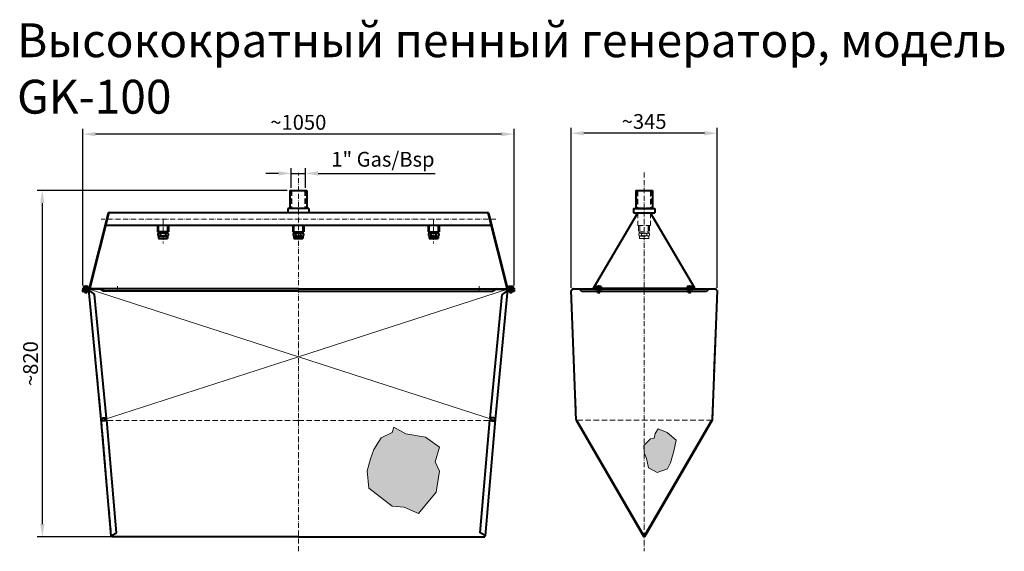
# Model space of a CAD drawing. Extents: x 97 to 2425, y 182 to 1438.
import ezdxf

# ---------------------------------------------------------------- set-up
doc = ezdxf.new("R2010")
doc.units = 0
doc.linetypes.add('ACAD_ISO10W100', pattern=[18.5, 12, -3, 0.5, -3])
doc.linetypes.add('TRATTEGGIATA', pattern=[19.05, 12.7, -6.35])
doc.layers.get('Defpoints').update_dxf_attribs({"linetype": 'CONTINUOUS'})
for name, color, linetype, lineweight in [('ASSI', 7, 'ACAD_ISO10W100', 20), ('NASCOSTO', 7, 'TRATTEGGIATA', 20), ('OGG', 7, 'CONTINUOUS', 40), ('OGS', 7, 'CONTINUOUS', 20), ('QUOTE', 7, 'CONTINUOUS', 20)]:
    doc.layers.add(name, color=color, linetype=linetype, lineweight=lineweight)
doc.styles.add('cat', font='times.ttf')
doc.styles.add('Kca-Style', font='romans.shx')
doc.dimstyles.new('KCA', dxfattribs={"dimtxt": 3.5, "dimasz": 3, "dimexe": 1.25, "dimexo": 0.625, "dimgap": 1, "dimtad": 1, "dimdec": 3, "dimdsep": 46, "dimtxsty": 'Kca-Style', "dimcen": 3, "dimclrt": 7, "dimadec": 0, "dimazin": 0, "dimtfac": 0.7, "dimtdec": 3, "dimtmove": 0, "dimatfit": 3, "dimfxl": 1, "dimtolj": 1, "dimarcsym": 0})

# ---------------------------------------------------------------- blocks, each defined once
blk = doc.blocks.new('*D0')
at = {"layer": 'Defpoints', "color": 0, "transparency": 16777216}
for p in [(772.4, 1075.2), (739.2, 1035.2), (772.4, 1035.2)]:
    blk.add_point(p, dxfattribs=at)
at = {"layer": 'QUOTE', "color": 0, "lineweight": -2, "transparency": 16777216}
for p, q in [((709.2, 1075.2), (679.2, 1075.2)), ((739.2, 1041.4), (739.2, 1087.7)), ((739.2, 1075.2), (772.4, 1075.2)), ((772.4, 1041.4), (772.4, 1087.7)), ((802.4, 1075.2), (1079.4, 1075.2))]:
    blk.add_line(p, q, dxfattribs=at)
at = {"layer": 'QUOTE', "color": 0, "transparency": 16777216}
for points in [[(709.2, 1080.2), (709.2, 1070.2), (739.2, 1075.2)], [(802.4, 1080.2), (802.4, 1070.2), (772.4, 1075.2)]]:
    blk.add_solid(points, dxfattribs=at)
at = {"layer": 'QUOTE', "color": 7, "transparency": 16777216, "insert": (955.9, 1108.6), "char_height": 35, "attachment_point": 5, "style": 'cat'}
blk.add_mtext('\\A1;1" Gas/Bsp', dxfattribs=at)
blk = doc.blocks.new('*D1')
at = {"layer": 'Defpoints', "color": 0, "transparency": 16777216}
for p in [(245.8, 1168.1), (245.8, 804.2), (1265.9, 804.2)]:
    blk.add_point(p, dxfattribs=at)
at = {"layer": 'QUOTE', "color": 0, "lineweight": -2, "transparency": 16777216}
for p, q in [((245.8, 810.4), (245.8, 1180.6)), ((1235.9, 1168.1), (275.8, 1168.1)), ((1265.9, 810.4), (1265.9, 1180.6))]:
    blk.add_line(p, q, dxfattribs=at)
at = {"layer": 'QUOTE', "color": 0, "transparency": 16777216}
for points in [[(275.8, 1173.1), (275.8, 1163.1), (245.8, 1168.1)], [(1235.9, 1173.1), (1235.9, 1163.1), (1265.9, 1168.1)]]:
    blk.add_solid(points, dxfattribs=at)
at = {"layer": 'QUOTE', "color": 7, "transparency": 16777216, "insert": (755.8, 1195.9), "char_height": 35, "attachment_point": 5, "style": 'cat'}
blk.add_mtext('\\A1;~1050', dxfattribs=at)
blk = doc.blocks.new('*D2')
at = {"layer": 'Defpoints', "color": 0, "transparency": 16777216}
for p in [(735.8, 1035.2), (150.3, 216.4), (735.8, 216.4)]:
    blk.add_point(p, dxfattribs=at)
at = {"layer": 'QUOTE', "color": 0, "lineweight": -2, "transparency": 16777216}
for p, q in [((729.6, 1035.2), (137.8, 1035.2)), ((150.3, 1005.2), (150.3, 246.4)), ((729.6, 216.4), (137.8, 216.4))]:
    blk.add_line(p, q, dxfattribs=at)
at = {"layer": 'QUOTE', "color": 0, "transparency": 16777216}
for points in [[(145.3, 1005.2), (155.3, 1005.2), (150.3, 1035.2)], [(145.3, 246.4), (155.3, 246.4), (150.3, 216.4)]]:
    blk.add_solid(points, dxfattribs=at)
at = {"layer": 'QUOTE', "color": 7, "transparency": 16777216, "insert": (122.5, 625.8), "char_height": 35, "attachment_point": 5, "rotation": 90, "style": 'cat'}
blk.add_mtext('\\A1;~820', dxfattribs=at)
blk = doc.blocks.new('*D3')
at = {"layer": 'Defpoints', "color": 0, "transparency": 16777216}
for p in [(1400.9, 1170.1), (1400.9, 798.7), (1746.3, 798.7)]:
    blk.add_point(p, dxfattribs=at)
at = {"layer": 'QUOTE', "color": 0, "lineweight": -2, "transparency": 16777216}
for p, q in [((1400.9, 805), (1400.9, 1182.6)), ((1716.3, 1170.1), (1430.9, 1170.1)), ((1746.3, 805), (1746.3, 1182.6))]:
    blk.add_line(p, q, dxfattribs=at)
at = {"layer": 'QUOTE', "color": 0, "transparency": 16777216}
for points in [[(1430.9, 1175.1), (1430.9, 1165.1), (1400.9, 1170.1)], [(1716.3, 1175.1), (1716.3, 1165.1), (1746.3, 1170.1)]]:
    blk.add_solid(points, dxfattribs=at)
at = {"layer": 'QUOTE', "color": 7, "transparency": 16777216, "insert": (1573.6, 1197.9), "char_height": 35, "attachment_point": 5, "style": 'cat'}
blk.add_mtext('\\A1;~345', dxfattribs=at)

msp = doc.modelspace()

# ---------------------------------------------------------------- hatches: boundary and pattern name
at = {"layer": 'OGS'}
h = msp.add_hatch(dxfattribs=at)
h.set_pattern_fill('HONEY', color=256, scale=2, style=0)
h.paths.add_polyline_path([(1089.8007, 371.4534), (1079.7044, 393.6547), (1089.8007, 427.9657), (1056.8194, 452.1853), (1010.3765, 459.5857), (981.4338, 475.7321), (977.3953, 462.9495), (951.818, 450.167), (934.3178, 422.5836), (926.2407, 400.3823), (918.8368, 372.1262), (922.8753, 331.0874), (978.0684, 288.7032), (1006.338, 286.6849), (1039.9923, 271.2113), (1054.8002, 290.0487), (1081.7236, 321.6687)])
h.paths.add_polyline_path([(1643.5218, 419.234), (1649.1858, 445.1045), (1628.0408, 462.9638), (1607.1751, 471.7097), (1599.7712, 460.9455), (1597.0788, 449.5085), (1589.0018, 448.1629), (1573.5851, 432.7536), (1573.5851, 415.0368), (1578.9055, 401.7421), (1583.6171, 379.5408), (1604.4828, 368.7766), (1628.7139, 377.5225), (1636.1178, 391.6506)])

# ---------------------------------------------------------------- linework, layer by layer
at = {"layer": 'ASSI'}
for p, q in [((755.832, 182.2961), (755.832, 1076.356)), ((1573.5851, 1077.7349), (1573.5851, 182.2961)), ((1223.094, 967.172), (289.6356, 967.172)), ((435.832, 967.172), (435.832, 909.9003)), ((1075.832, 967.172), (1075.832, 909.9003)), ((253.3061, 811.4346), (253.3061, 791.5351)), ((253.3061, 795.76), (253.3061, 806.3087)), ((328.332, 809.0155), (328.332, 794.0155)), ((1183.332, 809.0155), (1183.332, 794.0155)), ((1258.3578, 795.76), (1258.3578, 806.3087)), ((1466.0851, 811.4346), (1466.0851, 791.5351)), ((1681.0851, 811.4346), (1681.0851, 791.5351))]:
    msp.add_line(p, q, dxfattribs=at)
at = {"layer": 'NASCOSTO'}
for p, q in [((739.232, 1035.172), (739.232, 992.672)), ((740.732, 1035.172), (740.732, 992.172)), ((770.932, 1035.172), (770.932, 992.172)), ((772.432, 1035.172), (772.432, 992.672)), ((1556.4851, 1035.172), (1558.4851, 1033.172)), ((1556.9851, 1034.672), (1556.9851, 992.672)), ((1558.4851, 1033.172), (1588.6851, 1033.172)), ((1558.4851, 1033.172), (1558.4851, 994.172)), ((1588.6851, 1033.172), (1590.6851, 1035.172)), ((1588.6851, 1033.172), (1588.6851, 994.172)), ((1590.1851, 1034.672), (1590.1851, 992.672)), ((1556.4851, 992.172), (1558.4851, 994.172)), ((1558.4851, 994.172), (1588.6851, 994.172)), ((1558.4851, 994.172), (1588.6851, 994.172)), ((1558.5851, 982.172), (1558.5851, 952.172)), ((1588.5851, 982.172), (1588.5851, 952.172)), ((1590.6851, 992.172), (1588.6851, 994.172)), ((425.382, 952.172), (425.382, 937.172)), ((425.982, 952.172), (425.982, 937.172)), ((445.682, 952.172), (445.682, 937.172)), ((446.282, 952.172), (446.282, 937.172)), ((745.382, 952.172), (745.382, 937.172)), ((745.982, 952.172), (745.982, 937.172)), ((765.682, 952.172), (765.682, 937.172)), ((766.282, 952.172), (766.282, 937.172)), ((1065.382, 952.172), (1065.382, 937.172)), ((1065.982, 952.172), (1065.982, 937.172)), ((1085.682, 952.172), (1085.682, 937.172)), ((1086.282, 952.172), (1086.282, 937.172)), ((1558.5851, 952.172), (1588.5851, 952.172)), ((1560.5851, 952.172), (1560.5851, 937.172)), ((1560.5851, 937.172), (1586.5851, 937.172)), ((1561.0851, 932.4973), (1561.0851, 928.8467)), ((1562.8351, 937.172), (1562.8351, 933.9111)), ((1563.1351, 952.172), (1563.1351, 937.172)), ((1563.7351, 952.172), (1563.7351, 937.172)), ((1564.2101, 934.172), (1582.9601, 934.172)), ((1567.3351, 928.8467), (1567.3351, 932.4973)), ((1579.8351, 928.8467), (1579.8351, 932.4973)), ((1583.4351, 952.172), (1583.4351, 937.172)), ((1584.0351, 952.172), (1584.0351, 937.172)), ((1584.3351, 937.172), (1584.3351, 933.9111)), ((1586.0851, 932.4973), (1586.0851, 928.8467)), ((1586.5851, 952.172), (1586.5851, 937.172)), ((1562.8351, 927.433), (1562.8351, 921.672)), ((1562.8351, 921.672), (1584.3351, 921.672)), ((1562.8351, 921.672), (1563.3351, 921.172)), ((1583.8351, 921.172), (1563.3351, 921.172)), ((1564.2101, 927.172), (1582.9601, 927.172)), ((1564.2101, 927.172), (1582.9601, 927.172)), ((1584.3351, 921.672), (1583.8351, 921.172)), ((1584.3351, 927.433), (1584.3351, 921.672)), ((261.0879, 798.7858), (290.6368, 493.5839)), ((1250.576, 798.7858), (1221.0272, 493.5839)), ((1401.683, 798.7699), (1413.5851, 492.172)), ((1405.0851, 801.372), (1405.0851, 802.172)), ((1727.0851, 801.372), (1420.8851, 801.372)), ((1460.3116, 800.8767), (1460.3116, 796.8673)), ((1470.4152, 796.372), (1461.755, 796.372)), ((1462.5851, 801.372), (1462.5851, 802.172)), ((1463.0851, 796.372), (1463.0851, 796.172)), ((1463.1983, 800.8767), (1463.1983, 796.8673)), ((1463.5851, 796.372), (1463.5851, 796.172)), ((1468.5851, 796.372), (1468.5851, 796.172)), ((1468.9718, 800.8767), (1468.9718, 796.8673)), ((1469.0851, 796.372), (1469.0851, 796.172)), ((1469.5851, 802.172), (1469.5851, 801.372)), ((1471.8586, 800.8767), (1471.8586, 796.8673)), ((1675.3116, 800.8767), (1675.3116, 796.8673)), ((1685.4152, 796.372), (1676.755, 796.372)), ((1677.5851, 801.372), (1677.5851, 802.172)), ((1677.5851, 801.372), (1677.5851, 802.172)), ((1678.0851, 796.372), (1678.0851, 796.172)), ((1678.1983, 800.8767), (1678.1983, 796.8673)), ((1678.5851, 796.372), (1678.5851, 796.172)), ((1683.5851, 796.372), (1683.5851, 796.172)), ((1683.9718, 800.8767), (1683.9718, 796.8673)), ((1684.0851, 796.372), (1684.0851, 796.172)), ((1684.5851, 802.172), (1684.5851, 801.372)), ((1684.5851, 802.172), (1684.5851, 801.372)), ((1686.8586, 800.8767), (1686.8586, 796.8673)), ((1733.5851, 492.172), (1745.4872, 798.7699)), ((1742.0851, 802.172), (1742.0851, 801.372)), ((1402.1137, 787.6751), (1401.3143, 787.6441)), ((1745.0565, 787.6751), (1745.8559, 787.6441)), ((286.6092, 526.8818), (287.4055, 526.9589)), ((288.08, 519.9915), (287.2838, 519.9144)), ((1223.5839, 519.9915), (1224.3802, 519.9144)), ((1225.0547, 526.8818), (1224.2584, 526.9589)), ((290.6351, 493.6154), (290.6351, 493.5844)), ((290.6393, 493.601), (290.6351, 493.6154)), ((290.6695, 493.2145), (314.207, 219.2237)), ((298.1669, 491.372), (292.6823, 491.372)), ((302.3695, 496.9238), (302.3725, 496.8929)), ((755.832, 491.372), (302.872, 491.372)), ((755.832, 491.372), (1208.7919, 491.372)), ((1220.9944, 493.2145), (1197.4569, 219.2237)), ((1209.2944, 496.9238), (1209.2914, 496.8929)), ((1213.4971, 491.372), (1218.9816, 491.372)), ((1221.0247, 493.601), (1221.0288, 493.6154)), ((1221.0288, 493.6154), (1221.0288, 493.5844)), ((1412.6386, 495.9299), (1413.438, 495.9609)), ((1412.6443, 495.7818), (1412.6386, 495.9299)), ((1413.5011, 494.3347), (1412.7017, 494.3036)), ((1413.438, 495.9609), (1413.4437, 495.8128)), ((1733.5851, 492.172), (1413.5851, 492.172)), ((1414.6735, 490.3013), (1413.982, 489.899)), ((1415.4919, 488.8947), (1415.4174, 489.0227)), ((1731.7528, 489.0227), (1731.6782, 488.8947)), ((1732.4967, 490.3013), (1733.1882, 489.899)), ((1733.669, 494.3347), (1734.4684, 494.3036)), ((1733.7264, 495.8128), (1733.7322, 495.9609)), ((1733.7322, 495.9609), (1734.5316, 495.9299)), ((1734.5316, 495.9299), (1734.5258, 495.7818)), ((1415.4919, 488.8947), (1414.8004, 488.4923)), ((1732.3697, 488.4923), (1731.6782, 488.8947)), ((314.1726, 219.6245), (325.612, 226.6642)), ((1197.4914, 219.6245), (1186.0519, 226.6642))]:
    msp.add_line(p, q, dxfattribs=at)
for centre, radius, start, end in [((1564.2101, 930.419), 3.753, 33.6264291, 146.3735709), ((1573.5851, 921.672), 12.5, 60, 120), ((1582.9601, 930.419), 3.753, 33.6264291, 146.3735709), ((1564.2101, 930.925), 3.753, 213.6264291, 326.3735709), ((1573.5851, 939.672), 12.5, 240, 300), ((1582.9601, 930.925), 3.753, 213.6264291, 326.3735709), ((1461.755, 799.0212), 2.3508, 52.1211205, 127.8788795), ((1461.755, 798.7228), 2.3508, 232.1211205, 307.8788795), ((1466.0851, 792.7118), 8.6603, 70.5287794, 109.4712206), ((1466.0851, 805.0323), 8.6603, 250.5287794, 289.4712206), ((1470.4152, 799.0212), 2.3508, 52.1211205, 127.8788795), ((1470.4152, 798.7228), 2.3508, 232.1211205, 307.8788795), ((1676.755, 799.0212), 2.3508, 52.1211205, 127.8788795), ((1676.755, 798.7228), 2.3508, 232.1211205, 307.8788795), ((1681.0851, 792.7118), 8.6603, 70.5287794, 109.4712206), ((1681.0851, 805.0323), 8.6603, 250.5287794, 289.4712206), ((1685.4152, 799.0212), 2.3508, 52.1211205, 127.8788795), ((1685.4152, 798.7228), 2.3508, 232.1211205, 307.8788795)]:
    msp.add_arc(centre, radius, start, end, dxfattribs=at)
for points in [[(302.3695, 496.9238), (299.3422, 497.3732), (296.3148, 497.8226), (291.3714, 498.5578), (290.6338, 493.6148)], [(1209.2944, 496.9238), (1212.3218, 497.3732), (1215.3491, 497.8226), (1220.2925, 498.5578), (1221.0302, 493.6148)]]:
    msp.add_rational_spline(points, [1, 1, 1, 0.707283370852, 1], degree=2, knots=[0, 0, 0, 6.1210668, 6.1210668, 13.772810676, 13.772810676, 13.772810676], dxfattribs=at)
at = {"layer": 'OGG'}
for p, q in [((735.832, 1035.172), (775.832, 1035.172)), ((735.832, 1035.172), (735.832, 992.172)), ((775.832, 1035.172), (775.832, 992.172)), ((1553.5851, 1035.172), (1593.5851, 1035.172)), ((1553.5851, 1035.172), (1553.5851, 992.172)), ((1593.5851, 1035.172), (1593.5851, 992.172)), ((305.832, 982.172), (260.8061, 804.172)), ((307.9019, 982.172), (262.7385, 803.6564)), ((1205.832, 982.172), (305.832, 982.172)), ((780.832, 992.172), (730.832, 992.172)), ((730.832, 992.172), (730.832, 982.172)), ((780.832, 992.172), (780.832, 982.172)), ((1203.762, 982.172), (1248.9254, 803.6564)), ((1205.832, 982.172), (1250.8578, 804.172)), ((1453.5851, 804.172), (1558.5851, 982.172)), ((1548.5851, 992.172), (1548.5851, 982.172)), ((1548.5851, 992.172), (1598.5851, 992.172)), ((1548.5851, 982.172), (1598.5851, 982.172)), ((1693.5851, 804.172), (1588.5851, 982.172)), ((1598.5851, 992.172), (1598.5851, 982.172)), ((1211.3518, 952.172), (300.3121, 952.172)), ((422.832, 952.172), (422.832, 937.172)), ((448.832, 937.172), (422.832, 937.172)), ((423.332, 932.4973), (423.332, 928.8467)), ((425.082, 937.172), (425.082, 933.9111)), ((445.207, 934.172), (426.457, 934.172)), ((429.582, 928.8467), (429.582, 932.4973)), ((442.082, 928.8467), (442.082, 932.4973)), ((446.582, 937.172), (446.582, 933.9111)), ((448.332, 932.4973), (448.332, 928.8467)), ((448.832, 952.172), (448.832, 937.172)), ((742.832, 952.172), (742.832, 937.172)), ((742.832, 937.172), (768.832, 937.172)), ((743.332, 932.4973), (743.332, 928.8467)), ((745.082, 937.172), (745.082, 933.9111)), ((746.457, 934.172), (765.207, 934.172)), ((749.582, 928.8467), (749.582, 932.4973)), ((762.082, 928.8467), (762.082, 932.4973)), ((766.582, 937.172), (766.582, 933.9111)), ((768.332, 932.4973), (768.332, 928.8467)), ((768.832, 952.172), (768.832, 937.172)), ((1062.832, 952.172), (1062.832, 937.172)), ((1062.832, 937.172), (1088.832, 937.172)), ((1063.332, 932.4973), (1063.332, 928.8467)), ((1065.082, 937.172), (1065.082, 933.9111)), ((1066.457, 934.172), (1085.207, 934.172)), ((1069.582, 928.8467), (1069.582, 932.4973)), ((1082.082, 928.8467), (1082.082, 932.4973)), ((1086.582, 937.172), (1086.582, 933.9111)), ((1088.332, 932.4973), (1088.332, 928.8467)), ((1088.832, 952.172), (1088.832, 937.172)), ((425.082, 927.433), (425.082, 921.672)), ((446.582, 921.672), (425.082, 921.672)), ((425.082, 921.672), (425.582, 921.172)), ((425.582, 921.172), (446.082, 921.172)), ((445.207, 927.172), (426.457, 927.172)), ((445.207, 927.172), (426.457, 927.172)), ((446.582, 921.672), (446.082, 921.172)), ((446.582, 927.433), (446.582, 921.672)), ((745.082, 927.433), (745.082, 921.672)), ((745.082, 921.672), (766.582, 921.672)), ((745.082, 921.672), (745.582, 921.172)), ((766.082, 921.172), (745.582, 921.172)), ((746.457, 927.172), (765.207, 927.172)), ((746.457, 927.172), (765.207, 927.172)), ((766.582, 921.672), (766.082, 921.172)), ((766.582, 927.433), (766.582, 921.672)), ((1065.082, 927.433), (1065.082, 921.672)), ((1065.082, 921.672), (1086.582, 921.672)), ((1065.082, 921.672), (1065.582, 921.172)), ((1086.082, 921.172), (1065.582, 921.172)), ((1066.457, 927.172), (1085.207, 927.172)), ((1066.457, 927.172), (1085.207, 927.172)), ((1086.582, 921.672), (1086.082, 921.172)), ((1086.582, 927.433), (1086.582, 921.672)), ((245.76, 801.172), (245.76, 796.172)), ((245.76, 796.172), (246.56, 796.172)), ((260.8061, 804.172), (245.8061, 804.172)), ((245.8061, 804.172), (245.8061, 802.172)), ((260.8061, 802.172), (245.8061, 802.172)), ((246.56, 796.172), (246.56, 801.172)), ((246.76, 802.172), (259.8522, 802.172)), ((259.8522, 801.372), (246.76, 801.372)), ((247.5326, 807.8754), (247.5326, 804.672)), ((247.5326, 804.672), (259.0796, 804.672)), ((247.5326, 800.8767), (247.5326, 796.8673)), ((248.7221, 804.672), (248.8561, 804.172)), ((248.976, 808.322), (257.6362, 808.322)), ((257.6362, 796.372), (248.976, 796.372)), ((250.3061, 796.372), (250.3061, 794.672)), ((250.8061, 794.172), (250.3061, 794.672)), ((250.4193, 807.8571), (250.4193, 804.672)), ((250.4193, 800.8767), (250.4193, 796.8673)), ((250.8061, 794.172), (255.8061, 794.172)), ((255.8061, 794.172), (256.3061, 794.672)), ((256.1928, 807.8754), (256.1928, 804.672)), ((256.1928, 800.8767), (256.1928, 796.8673)), ((256.3061, 796.372), (256.3061, 794.672)), ((257.8901, 804.672), (257.7561, 804.172)), ((259.0796, 807.8754), (259.0796, 804.672)), ((259.0796, 800.8767), (259.0796, 796.8673)), ((289.8375, 493.5377), (260.0512, 801.1913)), ((261.0879, 798.7858), (260.2916, 798.7087)), ((260.832, 801.372), (262.232, 802.172)), ((288.482, 801.372), (260.832, 801.372)), ((260.8475, 801.2684), (261.0879, 798.7858)), ((261.0879, 798.7858), (274.1012, 788.899)), ((261.0909, 798.7549), (261.0879, 798.7858)), ((261.0909, 798.7549), (261.0879, 798.7858)), ((755.832, 802.172), (262.232, 802.172)), ((287.082, 802.172), (295.832, 797.172)), ((755.832, 797.172), (295.832, 797.172)), ((755.832, 802.172), (1249.432, 802.172)), ((755.832, 797.172), (1215.832, 797.172)), ((1224.582, 802.172), (1215.832, 797.172)), ((1221.8264, 493.5377), (1251.6127, 801.1913)), ((1223.182, 801.372), (1250.832, 801.372)), ((1250.576, 798.7858), (1237.5627, 788.899)), ((1250.832, 801.372), (1249.432, 802.172)), ((1250.5731, 798.7549), (1250.576, 798.7858)), ((1250.5731, 798.7549), (1250.576, 798.7858)), ((1250.8164, 801.2684), (1250.576, 798.7858)), ((1250.576, 798.7858), (1251.3723, 798.7087)), ((1250.8578, 804.172), (1265.8578, 804.172)), ((1250.8578, 802.172), (1265.8578, 802.172)), ((1264.9039, 802.172), (1251.8118, 802.172)), ((1251.8118, 801.372), (1264.9039, 801.372)), ((1252.5843, 807.8754), (1252.5843, 804.672)), ((1252.5843, 804.672), (1264.1313, 804.672)), ((1252.5843, 800.8767), (1252.5843, 796.8673)), ((1253.7739, 804.672), (1253.9078, 804.172)), ((1254.0277, 808.322), (1262.688, 808.322)), ((1262.688, 796.372), (1254.0277, 796.372)), ((1255.3578, 796.372), (1255.3578, 794.672)), ((1255.8578, 794.172), (1255.3578, 794.672)), ((1255.4711, 807.8571), (1255.4711, 804.672)), ((1255.4711, 800.8767), (1255.4711, 796.8673)), ((1255.8578, 794.172), (1260.8578, 794.172)), ((1260.8578, 794.172), (1261.3578, 794.672)), ((1261.2446, 807.8754), (1261.2446, 804.672)), ((1261.2446, 800.8767), (1261.2446, 796.8673)), ((1261.3578, 796.372), (1261.3578, 794.672)), ((1262.9418, 804.672), (1262.8078, 804.172)), ((1264.1313, 807.8754), (1264.1313, 804.672)), ((1264.1313, 800.8767), (1264.1313, 796.8673)), ((1265.1039, 796.172), (1265.1039, 801.172)), ((1265.9039, 796.172), (1265.1039, 796.172)), ((1265.8578, 804.172), (1265.8578, 802.172)), ((1265.9039, 801.172), (1265.9039, 796.172)), ((1400.8836, 798.7389), (1401.683, 798.7699)), ((1412.7857, 492.141), (1400.8836, 798.7389)), ((1405.0851, 802.172), (1401.683, 798.7699)), ((1405.8851, 802.172), (1405.0851, 802.172)), ((1420.0851, 801.372), (1405.0851, 801.372)), ((1405.8851, 802.172), (1420.0851, 802.172)), ((1420.0851, 802.172), (1727.0851, 802.172)), ((1426.0851, 796.172), (1420.0851, 802.172)), ((1420.0851, 802.172), (1420.0851, 801.372)), ((1420.8851, 801.372), (1420.0851, 801.372)), ((1721.0851, 796.172), (1426.0851, 796.172)), ((1453.5851, 804.172), (1693.5851, 804.172)), ((1453.5851, 804.172), (1453.5851, 802.172)), ((1453.5851, 802.172), (1693.5851, 802.172)), ((1460.3116, 807.8754), (1460.3116, 804.672)), ((1460.3116, 804.672), (1471.8586, 804.672)), ((1461.5011, 804.672), (1461.6351, 804.172)), ((1461.755, 808.322), (1470.4152, 808.322)), ((1463.0851, 796.172), (1463.0851, 794.672)), ((1463.5851, 794.172), (1463.0851, 794.672)), ((1463.1983, 807.8571), (1463.1983, 804.672)), ((1463.5851, 794.172), (1468.5851, 794.172)), ((1468.5851, 794.172), (1469.0851, 794.672)), ((1468.9718, 807.8754), (1468.9718, 804.672)), ((1469.0851, 796.172), (1469.0851, 794.672)), ((1470.6691, 804.672), (1470.5351, 804.172)), ((1471.8586, 807.8754), (1471.8586, 804.672)), ((1675.3116, 807.8754), (1675.3116, 804.672)), ((1675.3116, 804.672), (1686.8586, 804.672)), ((1676.5011, 804.672), (1676.6351, 804.172)), ((1676.755, 808.322), (1685.4152, 808.322)), ((1678.0851, 796.172), (1678.0851, 794.672)), ((1678.5851, 794.172), (1678.0851, 794.672)), ((1678.1983, 807.8571), (1678.1983, 804.672)), ((1678.5851, 794.172), (1683.5851, 794.172)), ((1683.5851, 794.172), (1684.0851, 794.672)), ((1683.9718, 807.8754), (1683.9718, 804.672)), ((1684.0851, 796.172), (1684.0851, 794.672)), ((1685.6691, 804.672), (1685.5351, 804.172)), ((1686.8586, 807.8754), (1686.8586, 804.672)), ((1693.5851, 804.172), (1693.5851, 802.172)), ((1726.2851, 801.372), (1721.0851, 796.172)), ((1727.0851, 802.172), (1726.2851, 801.372)), ((1727.0851, 802.172), (1741.2851, 802.172)), ((1727.0851, 802.172), (1727.0851, 801.372)), ((1742.0851, 801.372), (1727.0851, 801.372)), ((1746.2866, 798.7389), (1734.3845, 492.141)), ((1742.0851, 802.172), (1741.2851, 802.172)), ((1745.4872, 798.7699), (1742.0851, 802.172)), ((1746.2866, 798.7389), (1745.4872, 798.7699)), ((274.1012, 788.899), (274.1042, 788.8681)), ((302.3725, 496.8929), (274.1042, 788.8681)), ((1209.2914, 496.8929), (1237.5597, 788.8681)), ((1237.5627, 788.899), (1237.5597, 788.8681)), ((290.6351, 493.6154), (289.8351, 493.6154)), ((313.4099, 219.1552), (289.838, 493.5469)), ((290.6351, 493.6154), (290.6351, 493.5844)), ((290.6351, 493.5844), (290.6351, 493.2131)), ((302.3695, 496.9238), (302.3725, 496.8929)), ((302.7512, 492.7786), (302.7856, 492.3778)), ((325.6465, 226.2634), (302.7856, 492.3778)), ((1186.0175, 226.2634), (1208.8783, 492.3778)), ((1198.254, 219.1552), (1221.8259, 493.5469)), ((1208.9128, 492.7786), (1208.8783, 492.3778)), ((1209.2944, 496.9238), (1209.2914, 496.8929)), ((1221.0288, 493.6154), (1221.0288, 493.5844)), ((1221.0288, 493.6154), (1221.8288, 493.6154)), ((1221.0288, 493.5844), (1221.0288, 493.2131)), ((1413.5851, 492.172), (1412.7857, 492.141)), ((1412.8936, 491.7697), (1413.5851, 492.172)), ((1412.8936, 491.7697), (1572.8936, 216.7697)), ((1413.5851, 492.172), (1573.5851, 217.172)), ((1573.5851, 217.172), (1733.5851, 492.172)), ((1734.2766, 491.7697), (1574.2766, 216.7697)), ((1733.5851, 492.172), (1734.3845, 492.141)), ((1733.5851, 492.172), (1734.2766, 491.7697)), ((314.207, 219.2237), (313.4099, 219.1552)), ((314.207, 219.2237), (325.6465, 226.2634)), ((314.207, 219.2237), (314.4648, 216.372)), ((755.832, 216.372), (314.4648, 216.372)), ((755.832, 216.372), (1197.1991, 216.372)), ((1197.4569, 219.2237), (1186.0175, 226.2634)), ((1197.4569, 219.2237), (1197.1991, 216.372)), ((1197.4569, 219.2237), (1198.254, 219.1552)), ((1570.074, 223.2067), (1569.3825, 222.8044)), ((1573.5851, 217.172), (1572.8936, 216.7697)), ((1573.5851, 217.172), (1574.2766, 216.7697)), ((1577.7877, 222.8044), (1577.0962, 223.2067))]:
    msp.add_line(p, q, dxfattribs=at)
for centre, radius, start, end in [((426.457, 930.419), 3.753, 33.6264291, 146.3735709), ((435.832, 921.672), 12.5, 60, 120), ((445.207, 930.419), 3.753, 33.6264291, 146.3735709), ((746.457, 930.419), 3.753, 33.6264291, 146.3735709), ((755.832, 921.672), 12.5, 60, 120), ((765.207, 930.419), 3.753, 33.6264291, 146.3735709), ((1066.457, 930.419), 3.753, 33.6264291, 146.3735709), ((1075.832, 921.672), 12.5, 60, 120), ((1085.207, 930.419), 3.753, 33.6264291, 146.3735709), ((426.457, 930.925), 3.753, 213.6264291, 326.3735709), ((435.832, 939.672), 12.5, 240, 300), ((445.207, 930.925), 3.753, 213.6264291, 326.3735709), ((746.457, 930.925), 3.753, 213.6264291, 326.3735709), ((755.832, 939.672), 12.5, 240, 300), ((765.207, 930.925), 3.753, 213.6264291, 326.3735709), ((1066.457, 930.925), 3.753, 213.6264291, 326.3735709), ((1075.832, 939.672), 12.5, 240, 300), ((1085.207, 930.925), 3.753, 213.6264291, 326.3735709), ((246.76, 801.172), 1, 90, 180), ((246.76, 801.172), 0.2, 90, 180), ((248.976, 805.7662), 2.5558, 55.6157525, 124.3842475), ((248.976, 799.0212), 2.3508, 52.1211205, 127.8788795), ((248.976, 798.7228), 2.3508, 232.1211205, 307.8788795), ((253.3344, 798.9517), 9.3704, 72.2388759, 108.1251712), ((253.3061, 792.7118), 8.6603, 70.5287794, 109.4712206), ((253.3061, 805.0323), 8.6603, 250.5287794, 289.4712206), ((257.6362, 805.7662), 2.5558, 55.6157525, 124.3842475), ((257.6362, 799.0212), 2.3508, 52.1211205, 127.8788795), ((257.6362, 798.7228), 2.3508, 232.1211205, 307.8788795), ((259.8522, 801.172), 1, 5.53, 90), ((259.8522, 801.172), 0.2, 5.53, 90), ((260.8061, 804.172), 2, 270, 345.0585661), ((1250.8578, 804.172), 2, 194.9414339, 270), ((1251.8118, 801.172), 1, 90, 174.47), ((1251.8118, 801.172), 0.2, 90, 174.47), ((1254.0277, 805.7662), 2.5558, 55.6157525, 124.3842475), ((1254.0277, 799.0212), 2.3508, 52.1211205, 127.8788795), ((1254.0277, 798.7228), 2.3508, 232.1211205, 307.8788795), ((1258.3861, 798.9517), 9.3704, 72.2388759, 108.1251712), ((1258.3578, 792.7118), 8.6603, 70.5287794, 109.4712206), ((1258.3578, 805.0323), 8.6603, 250.5287794, 289.4712206), ((1262.688, 805.7662), 2.5558, 55.6157525, 124.3842475), ((1262.688, 799.0212), 2.3508, 52.1211205, 127.8788795), ((1262.688, 798.7228), 2.3508, 232.1211205, 307.8788795), ((1264.9039, 801.172), 1, 0, 90), ((1264.9039, 801.172), 0.2, 0, 90), ((1461.755, 805.7662), 2.5558, 55.6157525, 124.3842475), ((1466.1134, 798.9517), 9.3704, 72.2388759, 108.1251712), ((1470.4152, 805.7662), 2.5558, 55.6157525, 124.3842475), ((1676.755, 805.7662), 2.5558, 55.6157525, 124.3842475), ((1681.1134, 798.9517), 9.3704, 72.2388759, 108.1251712), ((1685.4152, 805.7662), 2.5558, 55.6157525, 124.3842475)]:
    msp.add_arc(centre, radius, start, end, dxfattribs=at)
for points, weights, knots in [([(290.6368, 493.5839), (291.3742, 498.5256), (296.3178, 497.7918), (299.3451, 497.3423), (302.3725, 496.8929)], [1, 0.707283370852, 1, 1, 1], [0, 0, 0, 7.651743875, 7.651743875, 13.772810676, 13.772810676, 13.772810676]), ([(302.7512, 492.7786), (299.8468, 491.8875), (296.9425, 490.9963), (292.2141, 489.5455), (290.6405, 493.6014)], [1, 1, 1, 0.707817395881, 0.998582218785], [0, 0, 0, 6.075965234, 6.075965234, 13.910891614, 13.910891614, 13.910891614]), ([(302.7856, 492.3778), (299.8813, 491.4867), (296.9769, 490.5955), (292.2323, 489.1397), (290.6695, 493.2145)], [1, 1, 1, 0.707106781187, 1], [0, 0, 0, 6.075965234, 6.075965234, 13.929946868, 13.929946868, 13.929946868]), ([(1208.8783, 492.3778), (1211.7827, 491.4867), (1214.687, 490.5955), (1219.4316, 489.1397), (1220.9944, 493.2145)], [1, 1, 1, 0.707106781187, 1], [0, 0, 0, 6.075965234, 6.075965234, 13.929946868, 13.929946868, 13.929946868]), ([(1208.9128, 492.7786), (1211.8171, 491.8875), (1214.7214, 490.9963), (1219.4498, 489.5455), (1221.0234, 493.6014)], [1, 1, 1, 0.707817395881, 0.998582218785], [0, 0, 0, 6.075965234, 6.075965234, 13.910891614, 13.910891614, 13.910891614]), ([(1221.0272, 493.5839), (1220.2897, 498.5256), (1215.3461, 497.7918), (1212.3188, 497.3423), (1209.2914, 496.8929)], [1, 0.707283370852, 1, 1, 1], [0, 0, 0, 7.651743875, 7.651743875, 13.772810676, 13.772810676, 13.772810676])]:
    msp.add_rational_spline(points, weights, degree=2, knots=knots, dxfattribs=at)
at = {"layer": 'OGS'}
for p, q in [((250.3061, 794.672), (256.3061, 794.672)), ((250.8061, 796.372), (250.8061, 794.172)), ((255.8061, 796.372), (255.8061, 794.172)), ((260.832, 801.372), (755.832, 641.5283)), ((1250.832, 801.372), (755.832, 641.5283)), ((1255.3578, 794.672), (1261.3578, 794.672)), ((1255.8578, 796.372), (1255.8578, 794.172)), ((1260.8578, 796.372), (1260.8578, 794.172)), ((1463.0851, 794.672), (1469.0851, 794.672)), ((1463.5851, 796.172), (1463.5851, 794.172)), ((1468.5851, 796.172), (1468.5851, 794.172)), ((1678.0851, 794.672), (1684.0851, 794.672)), ((1678.5851, 796.172), (1678.5851, 794.172)), ((1683.5851, 796.172), (1683.5851, 794.172)), ((755.832, 641.5283), (292.0586, 491.7681)), ((755.832, 641.5283), (1219.6053, 491.7681)), ((1729.3682, 492.1033), (1729.3285, 492.172)), ((1729.3685, 492.1033), (1731.7498, 492.1033)), ((1731.7496, 492.1035), (1731.7891, 492.172)), ((1729.0582, 484.3914), (1728.1776, 485.9166)), ((1728.1777, 485.9169), (1729.3684, 487.9791)), ((1729.3685, 487.9788), (1731.1454, 487.9788))]:
    msp.add_line(p, q, dxfattribs=at)
for points in [[(977.3953, 462.9495), (951.818, 450.167), (934.3178, 422.5836), (926.2407, 400.3823), (918.8368, 372.1262), (922.8753, 331.0874), (978.0684, 288.7032), (1006.338, 286.6849), (1039.9923, 271.2113), (1054.8002, 290.0487), (1081.7236, 321.6687), (1089.8007, 371.4534), (1079.7044, 393.6547), (1089.8007, 427.9657), (1056.8194, 452.1853), (1010.3765, 459.5857), (981.4338, 475.7321), (977.3953, 462.9495)], [(1589.0018, 448.1629), (1572.8477, 432.0166), (1573.5208, 415.1974), (1578.9055, 401.7421), (1583.6171, 379.5408), (1604.4828, 368.7766), (1628.7139, 377.5225), (1636.1178, 391.6506), (1643.5218, 419.234), (1649.1858, 445.1045), (1628.0408, 462.9638), (1607.1751, 471.7097), (1599.7712, 460.9455), (1597.0788, 449.5085), (1589.0018, 448.1629)]]:
    msp.add_lwpolyline(points, dxfattribs=at)

# ---------------------------------------------------------------- texts
at = {"layer": 'OGS', "insert": (90.5376, 1429.7513), "char_height": 80, "width": 2711.172761, "attachment_point": 1, "style": 'cat'}
msp.add_mtext('Высокократный пенный генератор, модель GK-100', dxfattribs=at)

# ---------------------------------------------------------------- dimensions: what is measured, and where the dimension line sits
at = {"layer": 'QUOTE'}
for base, p1, p2, text, override, picture, middle in [((245.76, 1168.0833), (1265.9039, 804.172), (245.76, 804.172), '~1050', {"dimscale": 10, "dimdec": 0, "dimtxsty": 'cat'}, '*D1', (755.832, 1195.8861)), ((1400.8836, 1170.0531), (1746.2866, 798.7389), (1400.8836, 798.7389), '~345', {"dimscale": 10, "dimtxsty": 'cat'}, '*D3', (1573.5851, 1197.8559)), ((772.432, 1075.1762), (739.232, 1035.172), (772.432, 1035.172), '1" Gas/Bsp', {"dimscale": 10, "dimtxsty": 'cat'}, '*D0', (955.9359, 1108.6441))]:
    dim = msp.add_linear_dim(base=base, p1=p1, p2=p2, text=text, dimstyle='KCA', override=override, dxfattribs=at)
    dim.commit()
    dim.dimension.update_dxf_attribs({"geometry": picture, "text_midpoint": middle})
dim = msp.add_linear_dim(base=(150.2872, 216.372), p1=(735.832, 1035.172), p2=(735.832, 216.372), angle=90, text='~820', dimstyle='KCA', override={"dimscale": 10, "dimdec": 0, "dimtxsty": 'cat'}, dxfattribs=at)
dim.commit()
dim.dimension.update_dxf_attribs({"geometry": '*D2', "text_midpoint": (122.4844, 625.772)})

doc.saveas('drawing.dxf')
